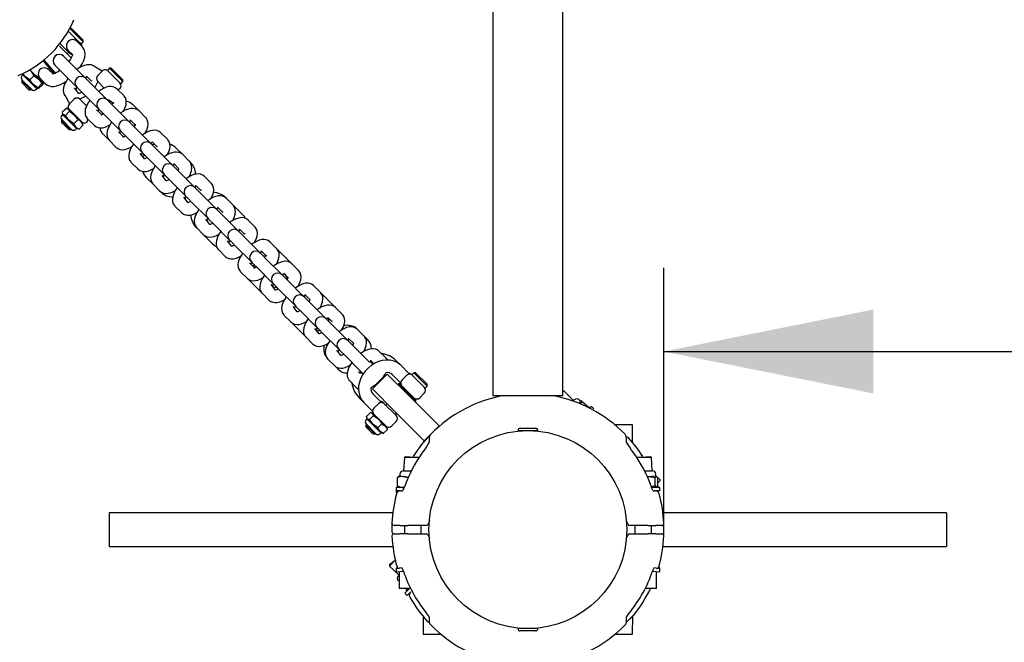
# Model space of a CAD drawing. Units: millimetres. Extents: x 864 to 5292, y 903 to 5246.
# Drawn here: x 3484 to 3954, y 2727 to 3025 of the extents above; entities that cross this region are included whole.
import ezdxf

# ---------------------------------------------------------------- set-up
doc = ezdxf.new("R2010")
doc.units = ezdxf.units.MM
doc.header["$LTSCALE"] = 20
doc.layers.add('THICK_LINE', color=7, linetype='Continuous', lineweight=25)
doc.styles.add('SLDTEXTSTYLE0', font='TXT', dxfattribs={"width": 0.605})
doc.dimstyles.new('SLDDIMSTYLE0', dxfattribs={"dimtxt": 80, "dimasz": 100, "dimexe": 0, "dimexo": 0.0625, "dimgap": 20, "dimtad": 2, "dimdec": 1, "dimrnd": 1e-09, "dimzin": 12, "dimdsep": 46, "dimtxsty": 'SLDTEXTSTYLE0', "dimsah": 1, "dimcen": 0.09, "dimadec": 0, "dimazin": 3, "dimtfac": 1, "dimtofl": 0, "dimtmove": 0, "dimatfit": 3, "dimfxl": 0, "dimfrac": 2, "dimtolj": 1, "dimtzin": 12, "dimarcsym": 0})

# ---------------------------------------------------------------- blocks, each defined once
blk = doc.blocks.new('_D')
at = {"layer": 'THICK_LINE', "color": 7}
for p, q in [((3791.86, 2778.07), (3791.86, 2906.14)), ((3791.86, 2866.14), (5291.86, 2866.14))]:
    blk.add_line(p, q, dxfattribs=at)
for points in [[(3791.86, 2866.14), (3891.86, 2846.14), (3891.86, 2886.14)], [(5291.86, 2866.14), (5191.86, 2886.14), (5191.86, 2846.14)]]:
    blk.add_solid(points, dxfattribs=at)
at = {"layer": 'THICK_LINE', "color": 7, "insert": (4441.64, 2969.27), "char_height": 80, "attachment_point": 1, "style": 'SLDTEXTSTYLE0'}
blk.add_mtext('1500', dxfattribs=at)

msp = doc.modelspace()

# ---------------------------------------------------------------- linework, layer by layer
at = {"color": 7, "linetype": 'Continuous', "lineweight": 25}
for p, q in [((3710.19, 3617.12), (3710.19, 2845.12)), ((3743.69, 2845.12), (3743.69, 3617.12)), ((3508.94, 3020.33), (3508.11, 3020.33)), ((3512.54, 3015.88), (3508.11, 3020.33)), ((3508.94, 3020.33), (3512.79, 3016.47)), ((3507.39, 3019.04), (3507.39, 3019.04)), ((3513.46, 3012.98), (3507.39, 3019.04)), ((3510.17, 3016.27), (3511.62, 3014.12)), ((3514.45, 3013.97), (3512.54, 3015.88)), ((3512.79, 3016.47), (3514.45, 3014.82)), ((3514.45, 3013.97), (3514.45, 3014.82)), ((3503.21, 3011.92), (3503.21, 3011.92)), ((3508.84, 3006.28), (3503.21, 3011.92)), ((3505.22, 3011.32), (3503.41, 3013.13)), ((3507.47, 3009.07), (3505.22, 3011.32)), ((3507.4, 3009.9), (3509.38, 3007.87)), ((3514.02, 3011.72), (3511.62, 3014.12)), ((3513.46, 3012.98), (3514.45, 3013.97)), ((3514.02, 3011.72), (3514.02, 3011.72)), ((3505.65, 3006.65), (3505.25, 3007.05)), ((3508.75, 3003.55), (3505.65, 3006.65)), ((3506.75, 3008.38), (3507.47, 3009.07)), ((3508.16, 3008.38), (3507.47, 3009.07)), ((3489.01, 3000.66), (3489.07, 3000.6)), ((3489.01, 3000.66), (3495.2, 2994.47)), ((3495.39, 3005.02), (3501.51, 2998.91)), ((3500.66, 2998.91), (3495.39, 3005.02)), ((3496.14, 3004.85), (3495.39, 3005.02)), ((3501.51, 2998.91), (3496.14, 3004.85)), ((3500.18, 2998.68), (3498.18, 3000.68)), ((3501.01, 3002.8), (3501.4, 3002.41)), ((3501.4, 3002.41), (3504.51, 2999.3)), ((3514.87, 2997.43), (3508.75, 3003.55)), ((3523.6, 3000.01), (3520.35, 3001.85)), ((3527.07, 3001.35), (3526.08, 3000.36)), ((3527.92, 3001.35), (3527.07, 3001.35)), ((3533.43, 2994.99), (3527.07, 3001.35)), ((3527.92, 3001.35), (3533.43, 2995.84)), ((3485.29, 2995.89), (3485.25, 2995.37)), ((3485.74, 2998.27), (3485.29, 2997.82)), ((3490.01, 2991.17), (3485.29, 2995.89)), ((3485.64, 2998.64), (3485.74, 2998.27)), ((3492.39, 2991.62), (3485.74, 2998.27)), ((3491, 2997.8), (3489.04, 2995.85)), ((3493.94, 2996.44), (3491.79, 2997.88)), ((3493.94, 2996.44), (3496.34, 2994.04)), ((3500.66, 2998.91), (3500.66, 2998.91)), ((3504.51, 2999.3), (3510.62, 2993.19)), ((3515.51, 2996.78), (3514.87, 2997.43)), ((3515.68, 2996.61), (3515.51, 2996.78)), ((3516.08, 2996.22), (3515.68, 2996.61)), ((3519.18, 2993.11), (3516.08, 2996.22)), ((3516.11, 2997.6), (3518.56, 2995.15)), ((3523.6, 3000.01), (3521.48, 2997.89)), ((3528.86, 2997.58), (3526.08, 3000.36)), ((3532.44, 2994), (3528.86, 2997.58)), ((3533.43, 2994.99), (3533.43, 2995.84)), ((3485.25, 2995.37), (3485.25, 2994.52)), ((3485.25, 2995.37), (3489.49, 2991.13)), ((3488.64, 2991.13), (3485.25, 2994.52)), ((3488.64, 2991.13), (3489.49, 2991.13)), ((3489.49, 2991.13), (3490.01, 2991.17)), ((3491.94, 2991.17), (3492.39, 2991.62)), ((3492.39, 2991.62), (3492.39, 2991.62)), ((3494.74, 2994.06), (3492.79, 2992.1)), ((3495.2, 2993.59), (3493.25, 2991.64)), ((3495.2, 2994.47), (3495.22, 2994.45)), ((3495.22, 2994.45), (3495.22, 2994.45)), ((3512.46, 2989.35), (3510.45, 2991.95)), ((3510.62, 2993.19), (3511.27, 2992.54)), ((3511.27, 2992.54), (3511.44, 2992.37)), ((3511.44, 2992.37), (3511.84, 2991.98)), ((3511.84, 2991.98), (3514.94, 2988.87)), ((3525.3, 2987), (3519.18, 2993.11)), ((3521.48, 2995.06), (3520.07, 2992.23)), ((3524.62, 2991.92), (3521.48, 2995.06)), ((3530.79, 2991.41), (3532.09, 2991.52)), ((3533.89, 2988.31), (3530.79, 2991.41)), ((3532.44, 2994), (3533.43, 2994.99)), ((3506.21, 2987.7), (3508.05, 2984.45)), ((3510.17, 2986.57), (3508.05, 2984.45)), ((3515.82, 2987.99), (3513, 2986.57)), ((3513, 2986.57), (3516.14, 2983.43)), ((3514.94, 2988.87), (3521.06, 2982.76)), ((3525.95, 2986.35), (3525.3, 2987)), ((3526.12, 2986.18), (3525.95, 2986.35)), ((3533.89, 2988.31), (3533.89, 2988.31)), ((3506.7, 2982.35), (3504.43, 2980.46)), ((3507.55, 2982.12), (3506.7, 2982.35)), ((3507.55, 2982.12), (3514.2, 2975.47)), ((3521.06, 2982.76), (3521.7, 2982.11)), ((3521.54, 2980.86), (3522.16, 2981.66)), ((3521.7, 2982.11), (3521.81, 2982.01)), ((3521.87, 2981.94), (3522.27, 2981.54)), ((3526.51, 2985.79), (3526.12, 2986.18)), ((3526.51, 2985.79), (3526.78, 2986.31)), ((3529.62, 2982.68), (3526.51, 2985.79)), ((3526.78, 2986.31), (3529, 2984.72)), ((3529, 2984.72), (3528.23, 2984.06)), ((3535.73, 2976.57), (3529.62, 2982.68)), ((3541.22, 2980.98), (3538.21, 2983.99)), ((3504.72, 2979.29), (3504.27, 2978.84)), ((3504.5, 2980.13), (3504.72, 2979.29)), ((3510.69, 2973.32), (3504.72, 2979.29)), ((3507.97, 2980.83), (3506.02, 2978.87)), ((3516.53, 2975.97), (3516.64, 2977.27)), ((3516.64, 2977.27), (3519.75, 2974.17)), ((3523.6, 2979.19), (3520.89, 2981.51)), ((3522.27, 2981.54), (3525.37, 2978.44)), ((3525.37, 2978.44), (3531.49, 2972.32)), ((3544.32, 2977.88), (3541.22, 2980.98)), ((3544.32, 2977.88), (3544.32, 2977.88)), ((3504.27, 2976.91), (3504.23, 2976.39)), ((3504.23, 2976.39), (3504.23, 2975.54)), ((3504.23, 2976.39), (3506.08, 2974.54)), ((3505.71, 2974.06), (3504.23, 2975.54)), ((3508.51, 2972.67), (3504.27, 2976.91)), ((3507.62, 2972.15), (3505.71, 2974.06)), ((3506.08, 2974.54), (3508.47, 2972.15)), ((3508.99, 2972.19), (3508.51, 2972.67)), ((3512.02, 2976.78), (3510.07, 2974.82)), ((3511.37, 2972.64), (3510.69, 2973.32)), ((3510.92, 2972.19), (3511.37, 2972.64)), ((3511.37, 2972.64), (3512.21, 2972.42)), ((3512.21, 2972.42), (3512.53, 2972.36)), ((3514.49, 2974.31), (3512.53, 2972.36)), ((3514.43, 2974.62), (3514.2, 2975.47)), ((3514.49, 2974.31), (3514.43, 2974.62)), ((3531.49, 2972.32), (3532.14, 2971.68)), ((3536.38, 2975.92), (3535.73, 2976.57)), ((3536.55, 2975.75), (3536.38, 2975.92)), ((3536.94, 2975.35), (3536.55, 2975.75)), ((3540.05, 2972.25), (3536.94, 2975.35)), ((3536.97, 2976.74), (3539.43, 2974.28)), ((3546.16, 2966.13), (3540.05, 2972.25)), ((3507.62, 2972.15), (3508.47, 2972.15)), ((3508.47, 2972.15), (3508.99, 2972.19)), ((3524.07, 2969.85), (3527.08, 2966.84)), ((3533.77, 2968.63), (3531.32, 2971.08)), ((3532.14, 2971.68), (3532.31, 2971.51)), ((3532.31, 2971.51), (3532.7, 2971.11)), ((3532.7, 2971.11), (3535.81, 2968.01)), ((3535.81, 2968.01), (3541.92, 2961.89)), ((3554.75, 2967.44), (3551.65, 2970.55)), ((3527.08, 2966.84), (3530.18, 2963.73)), ((3537.05, 2963.57), (3537.71, 2963.94)), ((3546.81, 2965.49), (3546.16, 2966.13)), ((3546.98, 2965.32), (3546.81, 2965.49)), ((3547.38, 2964.92), (3546.98, 2965.32)), ((3550.48, 2961.82), (3547.38, 2964.92)), ((3547.41, 2966.31), (3549.86, 2963.85)), ((3554.75, 2967.44), (3554.75, 2967.44)), ((3562.08, 2960.12), (3558.96, 2963.24)), ((3543.76, 2958.06), (3541.75, 2960.65)), ((3541.92, 2961.89), (3542.57, 2961.24)), ((3542.57, 2961.24), (3542.74, 2961.07)), ((3542.74, 2961.07), (3543.13, 2960.68)), ((3543.13, 2960.68), (3546.24, 2957.57)), ((3556.6, 2955.7), (3550.48, 2961.82)), ((3565.19, 2957.01), (3562.08, 2960.12)), ((3537.51, 2956.41), (3540.61, 2953.3)), ((3546.24, 2957.57), (3552.35, 2951.46)), ((3557.24, 2955.05), (3556.6, 2955.7)), ((3557.41, 2954.88), (3557.24, 2955.05)), ((3557.81, 2954.49), (3557.41, 2954.88)), ((3560.91, 2951.38), (3557.81, 2954.49)), ((3557.84, 2955.87), (3560.29, 2953.42)), ((3565.75, 2956.45), (3565.19, 2957.01)), ((3565.19, 2957.01), (3565.19, 2957.01)), ((3544.82, 2949.1), (3547.94, 2945.97)), ((3554.19, 2947.62), (3552.18, 2950.22)), ((3552.35, 2951.46), (3553, 2950.81)), ((3553, 2950.81), (3553.17, 2950.64)), ((3553.17, 2950.64), (3553.57, 2950.25)), ((3553.57, 2950.25), (3556.67, 2947.14)), ((3567.03, 2945.27), (3560.91, 2951.38)), ((3575.62, 2946.58), (3572.51, 2949.68)), ((3547.94, 2945.97), (3551.04, 2942.87)), ((3556.67, 2947.14), (3562.79, 2941.03)), ((3567.68, 2944.62), (3567.03, 2945.27)), ((3567.85, 2944.45), (3567.68, 2944.62)), ((3568.24, 2944.06), (3567.85, 2944.45)), ((3571.35, 2940.95), (3568.24, 2944.06)), ((3568.27, 2945.44), (3570.72, 2942.99)), ((3575.62, 2946.58), (3575.62, 2946.58)), ((3551.04, 2942.87), (3551.61, 2942.3)), ((3564.62, 2937.19), (3562.62, 2939.78)), ((3562.79, 2941.03), (3563.43, 2940.38)), ((3563.43, 2940.38), (3563.6, 2940.21)), ((3563.6, 2940.21), (3564, 2939.81)), ((3564, 2939.81), (3567.1, 2936.71)), ((3577.46, 2934.84), (3571.35, 2940.95)), ((3582.95, 2939.25), (3582.84, 2939.36)), ((3558.37, 2935.54), (3561.48, 2932.44)), ((3567.1, 2936.71), (3573.22, 2930.59)), ((3578.11, 2934.19), (3577.46, 2934.84)), ((3578.7, 2935.01), (3581.16, 2932.56)), ((3586.05, 2936.15), (3582.95, 2939.25)), ((3590.51, 2931.68), (3586.05, 2936.15)), ((3586.05, 2936.15), (3586.05, 2936.15)), ((3573.22, 2930.59), (3573.87, 2929.95)), ((3573.87, 2929.95), (3574.04, 2929.78)), ((3578.28, 2934.02), (3578.11, 2934.19)), ((3578.67, 2933.62), (3578.28, 2934.02)), ((3581.78, 2930.52), (3578.67, 2933.62)), ((3587.89, 2924.41), (3581.78, 2930.52)), ((3568.69, 2925.22), (3568.81, 2925.11)), ((3575.06, 2926.76), (3573.05, 2929.35)), ((3574.04, 2929.78), (3574.43, 2929.38)), ((3574.43, 2929.38), (3577.54, 2926.28)), ((3577.54, 2926.28), (3583.65, 2920.16)), ((3596.48, 2925.71), (3593.38, 2928.82)), ((3596.48, 2925.71), (3596.48, 2925.71)), ((3568.81, 2925.11), (3571.91, 2922)), ((3571.91, 2922), (3576.37, 2917.54)), ((3588.54, 2923.76), (3587.89, 2924.41)), ((3588.71, 2923.59), (3588.54, 2923.76)), ((3589.11, 2923.19), (3588.71, 2923.59)), ((3592.21, 2920.09), (3589.11, 2923.19)), ((3589.14, 2924.58), (3591.59, 2922.12)), ((3585.49, 2916.33), (3583.48, 2918.92)), ((3583.65, 2920.16), (3584.3, 2919.51)), ((3584.3, 2919.51), (3584.47, 2919.34)), ((3584.47, 2919.34), (3584.86, 2918.95)), ((3584.86, 2918.95), (3587.97, 2915.84)), ((3587.97, 2915.84), (3594.08, 2909.73)), ((3598.33, 2913.97), (3592.21, 2920.09)), ((3606.92, 2915.28), (3603.81, 2918.39)), ((3579.24, 2914.68), (3582.34, 2911.57)), ((3598.97, 2913.32), (3598.33, 2913.97)), ((3599.14, 2913.15), (3598.97, 2913.32)), ((3599.54, 2912.76), (3599.14, 2913.15)), ((3602.64, 2909.65), (3599.54, 2912.76)), ((3599.57, 2914.14), (3602.02, 2911.69)), ((3606.92, 2915.28), (3606.92, 2915.28)), ((3614.24, 2907.95), (3607.04, 2915.15)), ((3596.36, 2906.04), (3593.91, 2908.49)), ((3594.08, 2909.73), (3594.73, 2909.08)), ((3594.73, 2909.08), (3594.9, 2908.91)), ((3594.9, 2908.91), (3595.3, 2908.52)), ((3595.3, 2908.52), (3598.4, 2905.41)), ((3608.76, 2903.54), (3602.64, 2909.65)), ((3617.35, 2904.85), (3614.24, 2907.95)), ((3589.67, 2904.24), (3592.77, 2901.14)), ((3598.4, 2905.41), (3604.52, 2899.3)), ((3609.41, 2902.89), (3608.76, 2903.54)), ((3609.58, 2902.72), (3609.41, 2902.89)), ((3609.97, 2902.33), (3609.58, 2902.72)), ((3613.08, 2899.22), (3609.97, 2902.33)), ((3610.46, 2903.25), (3612.45, 2901.26)), ((3617.35, 2904.85), (3617.35, 2904.85)), ((3592.77, 2901.14), (3600.1, 2893.81)), ((3606.35, 2895.46), (3604.35, 2898.05)), ((3604.52, 2899.3), (3605.16, 2898.65)), ((3605.16, 2898.65), (3605.33, 2898.48)), ((3605.33, 2898.48), (3605.73, 2898.08)), ((3605.73, 2898.08), (3608.83, 2894.98)), ((3619.19, 2893.11), (3613.08, 2899.22)), ((3627.78, 2894.42), (3624.68, 2897.52)), ((3600.1, 2893.81), (3603.21, 2890.71)), ((3608.83, 2894.98), (3614.95, 2888.87)), ((3619.84, 2892.46), (3619.19, 2893.11)), ((3620.01, 2892.29), (3619.84, 2892.46)), ((3620.4, 2891.89), (3620.01, 2892.29)), ((3620.43, 2893.28), (3622.89, 2890.83)), ((3628.74, 2893.46), (3627.78, 2894.42)), ((3627.78, 2894.42), (3627.78, 2894.42)), ((3635.11, 2887.09), (3628.74, 2893.46)), ((3616.79, 2885.03), (3614.78, 2887.62)), ((3614.95, 2888.87), (3615.6, 2888.22)), ((3615.6, 2888.22), (3615.77, 2888.05)), ((3615.77, 2888.05), (3616.16, 2887.65)), ((3616.16, 2887.65), (3619.27, 2884.55)), ((3623.51, 2888.79), (3620.4, 2891.89)), ((3629.62, 2882.68), (3623.51, 2888.79)), ((3610.54, 2883.38), (3613.64, 2880.27)), ((3619.27, 2884.55), (3625.38, 2878.43)), ((3638.21, 2883.98), (3635.11, 2887.09)), ((3638.21, 2883.98), (3638.21, 2883.98)), ((3613.64, 2880.27), (3614.6, 2879.32)), ((3614.6, 2879.32), (3620.97, 2872.95)), ((3625.38, 2878.43), (3626.03, 2877.78)), ((3630.27, 2882.03), (3629.62, 2882.68)), ((3630.44, 2881.86), (3630.27, 2882.03)), ((3630.84, 2881.46), (3630.44, 2881.86)), ((3633.94, 2878.36), (3630.84, 2881.46)), ((3631.47, 2882.17), (3633.32, 2880.39)), ((3640.06, 2872.24), (3633.94, 2878.36)), ((3627.22, 2874.6), (3625.21, 2877.19)), ((3626.03, 2877.78), (3626.2, 2877.61)), ((3626.2, 2877.61), (3626.59, 2877.22)), ((3626.59, 2877.22), (3629.7, 2874.11)), ((3629.7, 2874.11), (3635.81, 2868)), ((3645.54, 2876.66), (3645.38, 2876.82)), ((3648.65, 2873.55), (3645.54, 2876.66)), ((3650.41, 2871.79), (3648.65, 2873.55)), ((3648.65, 2873.55), (3648.65, 2873.55)), ((3620.97, 2872.95), (3624.07, 2869.84)), ((3640.7, 2871.59), (3640.06, 2872.24)), ((3640.87, 2871.42), (3640.7, 2871.59)), ((3641.27, 2871.03), (3640.87, 2871.42)), ((3644.37, 2867.92), (3641.27, 2871.03)), ((3641.3, 2872.41), (3643.75, 2869.96)), ((3637.65, 2864.16), (3635.64, 2866.76)), ((3635.81, 2868), (3636.46, 2867.35)), ((3636.46, 2867.35), (3636.63, 2867.18)), ((3636.63, 2867.18), (3637.03, 2866.79)), ((3637.03, 2866.79), (3640.13, 2863.68)), ((3650.49, 2861.81), (3644.37, 2867.92)), ((3659.08, 2863.12), (3655.97, 2866.22)), ((3631.23, 2862.68), (3631.4, 2862.51)), ((3631.4, 2862.51), (3634.5, 2859.41)), ((3634.5, 2859.41), (3636.27, 2857.65)), ((3640.13, 2863.68), (3646.25, 2857.57)), ((3651.14, 2861.16), (3650.49, 2861.81)), ((3653.41, 2860.31), (3651.14, 2861.16)), ((3651.73, 2861.98), (3653.41, 2860.31)), ((3659.08, 2863.12), (3659.08, 2863.12)), ((3666.33, 2859.4), (3664.03, 2861.7)), ((3670.02, 2855.71), (3666.33, 2859.4)), ((3648.3, 2855.51), (3646.08, 2856.32)), ((3646.25, 2857.57), (3646.89, 2856.92)), ((3646.89, 2856.92), (3648.3, 2855.51)), ((3659.76, 2855.37), (3652.69, 2848.3)), ((3659.76, 2855.37), (3670.37, 2844.76)), ((3662.09, 2855.16), (3666.25, 2851)), ((3668.95, 2854.66), (3666.83, 2852.54)), ((3672.42, 2856), (3671.43, 2855.01)), ((3677.07, 2849.37), (3671.43, 2855.01)), ((3673.27, 2856), (3672.42, 2856)), ((3678.78, 2849.64), (3672.42, 2856)), ((3673.27, 2856), (3678.78, 2850.49)), ((3641.83, 2852.08), (3644.94, 2848.98)), ((3655.64, 2851.64), (3656.41, 2852.41)), ((3665.84, 2850.7), (3664.99, 2850.7)), ((3664.99, 2850.7), (3664.99, 2850.7)), ((3673.48, 2842.21), (3664.99, 2850.7)), ((3665.84, 2850.7), (3673.48, 2843.06)), ((3678.78, 2849.64), (3678.78, 2850.49)), ((3652.69, 2848.3), (3663.3, 2837.69)), ((3656.58, 2842.28), (3652.9, 2845.97)), ((3675.32, 2844.05), (3677.44, 2846.17)), ((3677.79, 2848.65), (3677.07, 2849.37)), ((3677.79, 2848.65), (3678.78, 2849.64)), ((3744.33, 2847.16), (3743.69, 2847.16)), ((3744.33, 2847.16), (3743.69, 2847.16)), ((3748.78, 2842.71), (3744.33, 2847.16)), ((3646.35, 2844.02), (3648.65, 2841.72)), ((3648.65, 2841.72), (3652.81, 2837.56)), ((3655.52, 2841.22), (3653.4, 2839.1)), ((3658.29, 2841.28), (3657.88, 2841.69)), ((3658.29, 2841.28), (3657.88, 2841.69)), ((3658.35, 2841.22), (3664, 2835.57)), ((3659.76, 2841.22), (3659.05, 2840.52)), ((3670.37, 2844.76), (3684.51, 2830.62)), ((3673.48, 2842.21), (3673.48, 2843.06)), ((3673.48, 2842.21), (3673.48, 2842.21)), ((3710.19, 2845.12), (3743.69, 2845.12)), ((3741.58, 2845.12), (3741.61, 2844.44)), ((3741.61, 2844.44), (3741.58, 2845.12)), ((3748.78, 2842.71), (3749.08, 2843.01)), ((3752.04, 2842.43), (3751.47, 2843.01)), ((3751.56, 2841.24), (3752.04, 2842.43)), ((3751.56, 2841.24), (3752.89, 2842.14)), ((3752.48, 2842.55), (3752.04, 2842.43)), ((3752.89, 2842.14), (3752.48, 2842.55)), ((3756.43, 2839.04), (3752.89, 2842.14)), ((3651.76, 2837.04), (3649.81, 2835.08)), ((3652.9, 2836.77), (3651.76, 2837.04)), ((3652.9, 2836.77), (3653.11, 2836.56)), ((3653.11, 2836.56), (3659.55, 2830.12)), ((3663.3, 2837.69), (3677.44, 2823.55)), ((3664, 2835.57), (3664, 2836.98)), ((3757.27, 2839.88), (3756.43, 2839.04)), ((3758.4, 2838.75), (3757.27, 2839.88)), ((3758.4, 2838.75), (3758.4, 2838.75)), ((3649.62, 2831.57), (3649.58, 2831.04)), ((3650.07, 2833.94), (3649.62, 2833.49)), ((3654.34, 2826.84), (3649.62, 2831.57)), ((3649.81, 2835.08), (3650.07, 2833.94)), ((3656.72, 2827.29), (3650.07, 2833.94)), ((3653.2, 2835.6), (3651.24, 2833.65)), ((3657.22, 2831.57), (3655.27, 2829.62)), ((3661.88, 2830.62), (3664, 2832.74)), ((3649.58, 2831.04), (3649.58, 2830.19)), ((3649.58, 2831.04), (3653.34, 2827.28)), ((3652.59, 2827.18), (3649.58, 2830.19)), ((3652.97, 2826.8), (3652.59, 2827.18)), ((3652.97, 2826.8), (3653.82, 2826.8)), ((3653.34, 2827.28), (3653.82, 2826.8)), ((3653.82, 2826.8), (3654.34, 2826.84)), ((3656.27, 2826.84), (3656.72, 2827.29)), ((3656.72, 2827.29), (3657.44, 2827.1)), ((3657.44, 2827.1), (3657.86, 2827.03)), ((3659.81, 2828.98), (3657.86, 2827.03)), ((3659.74, 2829.41), (3659.55, 2830.12)), ((3659.81, 2828.98), (3659.74, 2829.41)), ((3684.51, 2830.62), (3677.44, 2823.55)), ((3684.51, 2830.62), (3684.01, 2831.12)), ((3722.19, 2828.37), (3731.69, 2828.37)), ((3723.29, 2829.47), (3730.59, 2829.47)), ((3724.54, 2828.37), (3724.54, 2828.31)), ((3729.34, 2828.31), (3729.34, 2828.37)), ((3776.94, 2831.12), (3768.47, 2831.12)), ((3776.94, 2822.65), (3776.94, 2831.12)), ((3677.44, 2823.55), (3676.94, 2822.65)), ((3679.97, 2823.23), (3679.94, 2825.21)), ((3773.94, 2825.21), (3773.94, 2822.93)), ((3667.94, 2815.52), (3667.51, 2809.22)), ((3668.44, 2816.02), (3667.94, 2815.52)), ((3674.91, 2815.52), (3667.94, 2815.52)), ((3668.44, 2816.02), (3674.91, 2815.52)), ((3778.97, 2815.52), (3785.44, 2816.02)), ((3785.94, 2815.52), (3778.97, 2815.52)), ((3785.94, 2815.52), (3785.44, 2816.02)), ((3786.36, 2809.22), (3785.94, 2815.52)), ((3667.51, 2809.22), (3671.25, 2809.22)), ((3782.62, 2809.22), (3786.36, 2809.22)), ((3665.08, 2806.29), (3664.61, 2805.91)), ((3664.61, 2802.03), (3664.61, 2805.91)), ((3665.83, 2806.72), (3665.08, 2806.29)), ((3665.83, 2807.53), (3665.83, 2806.72)), ((3665.83, 2806.72), (3669.7, 2805.91)), ((3669.7, 2805.91), (3669.7, 2805.91)), ((3783.81, 2806.44), (3788.05, 2806.72)), ((3787.79, 2802.03), (3787.79, 2805.91)), ((3788.05, 2806.72), (3788.05, 2807.53)), ((3788.05, 2806.72), (3788.05, 2806.72)), ((3790.29, 2804.74), (3788.05, 2806.72)), ((3788.93, 2802.03), (3788.93, 2805.91)), ((3790.29, 2804.74), (3788.95, 2803.39)), ((3663.94, 2801.22), (3663.94, 2799.62)), ((3667.79, 2801.22), (3663.94, 2801.22)), ((3663.94, 2799.62), (3664.2, 2798.14)), ((3666.41, 2799.62), (3663.94, 2799.62)), ((3664.61, 2802.03), (3665.12, 2801.63)), ((3665.12, 2801.63), (3665.83, 2801.22)), ((3665.12, 2801.63), (3665.12, 2801.22)), ((3666.41, 2799.62), (3666.78, 2799.29)), ((3789.94, 2801.22), (3786.11, 2801.22)), ((3787.1, 2799.29), (3787.46, 2799.62)), ((3789.94, 2799.62), (3787.46, 2799.62)), ((3788.05, 2801.22), (3788.53, 2801.5)), ((3789.94, 2799.62), (3789.94, 2801.22)), ((3662.43, 2789.12), (3526.94, 2789.12)), ((3526.94, 2789.12), (3526.94, 2782.6)), ((3926.94, 2789.12), (3791.44, 2789.12)), ((3926.94, 2789.12), (3926.94, 2782.6)), ((3662.01, 2784.17), (3661.94, 2780.46)), ((3679.86, 2785.23), (3679.24, 2783.73)), ((3774.63, 2783.73), (3774.01, 2785.23)), ((3526.94, 2782.6), (3526.94, 2773.12)), ((3665.79, 2783.12), (3663.01, 2783.12)), ((3665.79, 2783.12), (3669.62, 2783.12)), ((3667.94, 2783.12), (3667.94, 2779.12)), ((3678.31, 2783.12), (3669.62, 2783.12)), ((3675.94, 2779.12), (3675.94, 2783.12)), ((3784.25, 2783.12), (3775.56, 2783.12)), ((3777.94, 2783.12), (3777.94, 2779.12)), ((3784.25, 2783.12), (3788.08, 2783.12)), ((3785.94, 2779.12), (3785.94, 2783.12)), ((3790.86, 2783.12), (3788.08, 2783.12)), ((3790.86, 2783.12), (3791.63, 2782.89)), ((3791.86, 2778.07), (3791.93, 2782.2)), ((3926.94, 2782.6), (3926.94, 2773.12)), ((3662.57, 2779.02), (3662.52, 2779.06)), ((3663.01, 2779.12), (3665.79, 2779.12)), ((3669.62, 2779.12), (3665.79, 2779.12)), ((3669.62, 2779.12), (3678.31, 2779.12)), ((3679.24, 2778.51), (3679.86, 2777.01)), ((3774.01, 2777.01), (3774.63, 2778.51)), ((3775.56, 2779.12), (3784.25, 2779.12)), ((3788.08, 2779.12), (3784.25, 2779.12)), ((3788.08, 2779.12), (3790.86, 2779.12)), ((3526.94, 2773.12), (3662.43, 2773.12)), ((3791.44, 2773.12), (3926.94, 2773.12)), ((3663.61, 2766.45), (3660.89, 2763.73)), ((3660.89, 2764.43), (3663.61, 2766.45)), ((3660.89, 2764.43), (3660.89, 2763.73)), ((3660.89, 2763.73), (3665.44, 2759.36)), ((3663.94, 2762.62), (3663.94, 2761.02)), ((3663.94, 2762.62), (3665.56, 2762.62)), ((3663.94, 2761.02), (3667.45, 2761.27)), ((3665.44, 2761.02), (3665.44, 2753.02)), ((3666.75, 2762.78), (3665.56, 2762.62)), ((3667.45, 2761.3), (3667.48, 2761.32)), ((3786.42, 2761.3), (3789.94, 2761.02)), ((3788.31, 2762.62), (3787.12, 2762.78)), ((3788.31, 2762.62), (3789.94, 2762.62)), ((3788.44, 2753.02), (3788.44, 2761.02)), ((3788.44, 2761.02), (3788.75, 2761.02)), ((3789.94, 2762.62), (3789.46, 2763.35)), ((3789.94, 2761.02), (3789.94, 2762.62)), ((3665.05, 2758.97), (3665.44, 2759.36)), ((3665.05, 2756.59), (3665.05, 2756.59)), ((3670.41, 2753.02), (3665.44, 2753.02)), ((3670.41, 2753.02), (3668.17, 2750.79)), ((3670.41, 2753.02), (3668.67, 2752.42)), ((3668.67, 2752.42), (3669.05, 2752.03)), ((3668.67, 2752.42), (3668.67, 2752.42)), ((3669.05, 2752.03), (3669.51, 2752.12)), ((3671.06, 2751.4), (3669.31, 2749.65)), ((3671.06, 2751.4), (3671.06, 2751.4)), ((3788.44, 2753.02), (3782.99, 2753.02)), ((3668.17, 2750.79), (3669.31, 2749.65)), ((3676.94, 2739.59), (3676.94, 2731.12)), ((3679.94, 2736.62), (3679.94, 2739.23)), ((3773.92, 2739.09), (3773.94, 2736.62)), ((3773.94, 2736.69), (3777.42, 2740.18)), ((3773.94, 2736.69), (3777.06, 2739.82)), ((3776.94, 2731.12), (3777.06, 2739.82)), ((3777.06, 2739.82), (3777.07, 2739.83)), ((3777.07, 2739.83), (3777.07, 2739.83)), ((3731.69, 2733.87), (3722.19, 2733.87)), ((3730.59, 2732.77), (3723.29, 2732.77)), ((3724.54, 2733.93), (3724.54, 2733.87)), ((3729.34, 2733.87), (3729.34, 2733.93)), ((3676.94, 2731.12), (3685.4, 2731.12)), ((3768.47, 2731.12), (3776.94, 2731.12))]:
    msp.add_line(p, q, dxfattribs=at)
at = {"color": 7, "linetype": 'Continuous', "lineweight": 25, "flags": 128}
for points in [[(3513.01, 3001.74), (3513.13, 3001.9), (3514.04, 3003.44), (3514.76, 3005.01), (3515.24, 3006.62), (3515.41, 3008), (3515.31, 3009.23), (3514.96, 3010.33), (3514.38, 3011.3), (3514.02, 3011.72)], [(3509.38, 3007.87), (3509.41, 3008.12), (3509.38, 3007.87), (3509.24, 3007.36), (3508.93, 3006.63), (3508.44, 3005.72), (3507.74, 3004.67), (3507.69, 3004.6)], [(3489.01, 3000.66), (3489.79, 2999.64), (3491, 2997.8)], [(3520.35, 3001.85), (3519.44, 3002.53), (3518.46, 3002.93), (3517.43, 3003.08), (3516.34, 3003.03), (3515.13, 3002.74), (3513.77, 3002.18), (3512.36, 3001.37), (3511.53, 3000.77)], [(3489.04, 2995.85), (3486.97, 2997.29), (3485.64, 2998.64)], [(3492.79, 2992.1), (3490.47, 2993.79), (3489.04, 2995.85)], [(3491, 2997.8), (3493.31, 2996.11), (3494.74, 2994.06)], [(3503.5, 3000.4), (3502.51, 2999.72), (3501.51, 2999.16), (3500.7, 2998.82), (3500.19, 2998.68), (3499.94, 2998.65), (3500.18, 2998.68)], [(3507.28, 2996.53), (3507.22, 2996.46), (3506.32, 2995.11), (3505.61, 2993.7), (3505.12, 2992.21), (3504.97, 2990.97), (3505.07, 2989.85), (3505.41, 2988.83), (3506, 2987.93), (3506.21, 2987.7)], [(3493.25, 2991.64), (3492.78, 2991.52), (3492.72, 2991.94), (3492.79, 2992.1)], [(3494.74, 2994.06), (3494.9, 2994.12), (3495.32, 2994.07), (3495.2, 2993.59)], [(3496.34, 2994.04), (3497.18, 2993.38), (3498.22, 2992.9), (3499.32, 2992.68), (3500.52, 2992.67), (3501.85, 2992.91), (3503.34, 2993.41), (3504.92, 2994.18), (3506.28, 2995.03)], [(3530.79, 2991.41), (3529.88, 2992.1), (3528.89, 2992.49), (3527.87, 2992.65), (3526.77, 2992.59), (3525.57, 2992.31), (3524.21, 2991.75), (3522.79, 2990.94), (3521.96, 2990.33)], [(3513.83, 2989.98), (3513.65, 2989.86), (3513.02, 2989.54), (3512.61, 2989.39), (3512.45, 2989.35), (3512.46, 2989.35)], [(3533.69, 2980.77), (3533.78, 2980.9), (3534.49, 2982.31), (3534.98, 2983.8), (3535.13, 2985.05), (3535.03, 2986.16), (3534.69, 2987.18), (3534.1, 2988.08), (3533.89, 2988.31)], [(3506.7, 2982.35), (3507.55, 2981.88), (3507.97, 2980.83)], [(3517.65, 2986.03), (3516.75, 2984.68), (3516.04, 2983.27), (3515.55, 2981.77), (3515.4, 2980.53), (3515.5, 2979.42), (3515.85, 2978.4), (3516.43, 2977.5), (3516.64, 2977.27)], [(3541.22, 2980.98), (3540.31, 2981.66), (3539.33, 2982.06), (3538.3, 2982.22), (3537.21, 2982.16), (3536, 2981.88), (3534.64, 2981.32), (3533.22, 2980.5), (3532.3, 2979.83)], [(3506.02, 2978.87), (3504.85, 2979.41), (3504.5, 2980.13)], [(3510.07, 2974.82), (3507.58, 2976.68), (3506.02, 2978.87)], [(3507.97, 2980.83), (3510.45, 2978.97), (3512.02, 2976.78)], [(3524.26, 2979.55), (3524.08, 2979.43), (3523.46, 2979.11), (3523.04, 2978.96), (3522.88, 2978.92), (3522.89, 2978.92)], [(3524.26, 2979.55), (3523.81, 2979.59), (3523.6, 2979.19)], [(3544.12, 2970.34), (3544.21, 2970.47), (3544.92, 2971.88), (3545.41, 2973.37), (3545.56, 2974.61), (3545.46, 2975.73), (3545.12, 2976.75), (3544.53, 2977.65), (3544.32, 2977.88)], [(3519.75, 2974.17), (3520.66, 2973.48), (3521.64, 2973.09), (3522.67, 2972.93), (3523.76, 2972.99), (3524.97, 2973.27), (3526.33, 2973.83), (3527.27, 2974.37)], [(3528.22, 2975.76), (3528.08, 2975.59), (3527.19, 2974.24), (3526.47, 2972.84), (3525.99, 2971.34), (3525.83, 2970.1), (3525.93, 2968.99), (3526.28, 2967.96), (3526.86, 2967.07), (3527.08, 2966.84)], [(3534.52, 2969.05), (3534.51, 2969), (3533.89, 2968.68), (3533.48, 2968.52), (3533.32, 2968.49), (3533.33, 2968.49)], [(3551.65, 2970.55), (3550.74, 2971.23), (3549.76, 2971.63), (3548.73, 2971.79), (3547.64, 2971.73), (3546.43, 2971.44), (3545.07, 2970.88), (3543.66, 2970.07), (3542.83, 2969.47)], [(3544.12, 2970.34), (3544.37, 2970.67), (3544.48, 2971)], [(3530.18, 2963.73), (3531.09, 2963.05), (3532.07, 2962.65), (3533.1, 2962.5), (3534.19, 2962.55), (3535.4, 2962.84), (3536.76, 2963.4), (3537.71, 2963.94)], [(3538.58, 2965.24), (3538.51, 2965.16), (3537.62, 2963.81), (3536.91, 2962.4), (3536.42, 2960.91), (3536.27, 2959.67), (3536.37, 2958.55), (3536.71, 2957.53), (3537.3, 2956.63), (3537.51, 2956.41)], [(3548.92, 2964.79), (3548.78, 2964.74), (3547.38, 2964.92)], [(3554.56, 2959.91), (3554.64, 2960.04), (3555.36, 2961.44), (3555.84, 2962.94), (3556, 2964.18), (3555.9, 2965.3), (3555.55, 2966.32), (3554.97, 2967.21), (3554.75, 2967.44)], [(3543.13, 2960.68), (3543.55, 2959.73), (3543.28, 2959.12)], [(3545.13, 2958.69), (3544.94, 2958.57), (3544.32, 2958.24), (3543.91, 2958.09), (3543.75, 2958.06), (3543.76, 2958.06)], [(3562.08, 2960.12), (3561.17, 2960.8), (3560.19, 2961.2), (3559.16, 2961.35), (3558.07, 2961.3), (3556.86, 2961.01), (3555.5, 2960.45), (3554.09, 2959.64), (3553.23, 2959.01)], [(3540.61, 2953.3), (3541.52, 2952.62), (3542.5, 2952.22), (3543.53, 2952.06), (3544.62, 2952.12), (3545.83, 2952.41), (3547.19, 2952.97), (3548.14, 2953.51)], [(3549.05, 2954.85), (3548.95, 2954.73), (3548.05, 2953.38), (3547.34, 2951.97), (3546.85, 2950.48), (3546.7, 2949.24), (3546.8, 2948.12), (3547.14, 2947.1), (3547.73, 2946.2), (3547.94, 2945.97)], [(3564.99, 2949.48), (3565.08, 2949.61), (3565.79, 2951.01), (3566.28, 2952.51), (3566.43, 2953.75), (3566.33, 2954.86), (3565.98, 2955.89), (3565.4, 2956.78), (3565.19, 2957.01)], [(3572.51, 2949.68), (3571.61, 2950.37), (3570.62, 2950.76), (3569.6, 2950.92), (3568.5, 2950.86), (3567.3, 2950.58), (3565.94, 2950.02), (3564.52, 2949.21), (3563.69, 2948.6)], [(3555.64, 2948.3), (3555.38, 2948.13), (3554.75, 2947.81), (3554.34, 2947.66), (3554.18, 2947.62), (3554.19, 2947.62)], [(3559.44, 2944.37), (3559.38, 2944.3), (3558.48, 2942.95), (3557.77, 2941.54), (3557.28, 2940.04), (3557.13, 2938.8), (3557.23, 2937.69), (3557.58, 2936.67), (3558.16, 2935.77), (3558.37, 2935.54)], [(3575.42, 2939.04), (3575.51, 2939.17), (3576.22, 2940.58), (3576.71, 2942.07), (3576.86, 2943.32), (3576.76, 2944.43), (3576.42, 2945.45), (3575.83, 2946.35), (3575.62, 2946.58)], [(3551.04, 2942.87), (3551.95, 2942.18), (3552.94, 2941.79), (3553.96, 2941.63), (3555.06, 2941.69), (3556.26, 2941.97), (3557.62, 2942.53), (3558.57, 2943.08)], [(3582.95, 2939.25), (3582.04, 2939.93), (3581.06, 2940.33), (3580.03, 2940.49), (3578.94, 2940.43), (3577.73, 2940.15), (3576.37, 2939.59), (3574.95, 2938.77), (3574.13, 2938.17)], [(3565.99, 2937.82), (3565.81, 2937.7), (3565.19, 2937.38), (3564.77, 2937.23), (3564.61, 2937.19), (3564.62, 2937.19)], [(3585.85, 2928.61), (3585.94, 2928.74), (3586.65, 2930.15), (3587.14, 2931.64), (3587.29, 2932.88), (3587.19, 2934), (3586.85, 2935.02), (3586.26, 2935.92), (3586.05, 2936.15)], [(3561.48, 2932.44), (3562.38, 2931.75), (3563.37, 2931.36), (3564.4, 2931.2), (3565.49, 2931.26), (3566.7, 2931.54), (3568.06, 2932.1), (3569, 2932.64)], [(3569.87, 2933.94), (3569.81, 2933.86), (3568.92, 2932.51), (3568.2, 2931.11), (3567.72, 2929.61), (3567.56, 2928.37), (3567.66, 2927.26), (3568.01, 2926.23), (3568.59, 2925.34), (3568.81, 2925.11)], [(3593.38, 2928.82), (3592.47, 2929.5), (3591.49, 2929.9), (3590.46, 2930.06), (3589.37, 2930), (3588.16, 2929.71), (3586.8, 2929.15), (3585.39, 2928.34), (3584.45, 2927.66)], [(3591.99, 2929.7), (3591.5, 2930.52), (3590.51, 2931.68)], [(3576.42, 2927.39), (3576.24, 2927.27), (3575.62, 2926.95), (3575.21, 2926.8), (3575.05, 2926.76), (3575.06, 2926.76)], [(3596.29, 2918.18), (3596.37, 2918.31), (3597.09, 2919.71), (3597.57, 2921.21), (3597.73, 2922.45), (3597.63, 2923.57), (3597.28, 2924.59), (3596.7, 2925.48), (3596.48, 2925.71)], [(3571.91, 2922), (3572.82, 2921.32), (3573.8, 2920.92), (3574.83, 2920.77), (3575.92, 2920.82), (3577.13, 2921.11), (3578.49, 2921.67), (3579.44, 2922.21)], [(3580.32, 2923.52), (3580.24, 2923.43), (3579.35, 2922.08), (3578.63, 2920.68), (3578.15, 2919.18), (3577.99, 2917.94), (3578.1, 2916.82), (3578.44, 2915.8), (3579.03, 2914.9), (3579.24, 2914.68)], [(3576.37, 2917.54), (3577.19, 2916.81), (3578.36, 2916.05)], [(3586.86, 2916.96), (3586.67, 2916.84), (3586.05, 2916.52), (3585.64, 2916.36), (3585.48, 2916.33), (3585.49, 2916.33)], [(3603.81, 2918.39), (3602.9, 2919.07), (3601.92, 2919.47), (3600.89, 2919.62), (3599.8, 2919.57), (3598.59, 2919.28), (3597.23, 2918.72), (3595.82, 2917.91), (3594.99, 2917.31)], [(3582.34, 2911.57), (3583.25, 2910.89), (3584.23, 2910.49), (3585.26, 2910.33), (3586.35, 2910.39), (3587.56, 2910.68), (3588.92, 2911.24), (3589.87, 2911.78)], [(3590.74, 2913.07), (3590.68, 2913), (3589.78, 2911.65), (3589.07, 2910.24), (3588.58, 2908.75), (3588.43, 2907.51), (3588.53, 2906.39), (3588.87, 2905.37), (3589.46, 2904.47), (3589.67, 2904.24)], [(3600.38, 2911.92), (3601.04, 2911.87), (3602.02, 2911.69)], [(3606.72, 2907.75), (3606.81, 2907.88), (3607.52, 2909.28), (3608.01, 2910.78), (3608.16, 2912.02), (3608.06, 2913.13), (3607.71, 2914.16), (3607.13, 2915.05), (3606.92, 2915.28)], [(3596.36, 2906.04), (3597.1, 2906.4), (3596.48, 2906.08), (3596.07, 2905.93), (3595.91, 2905.89), (3595.92, 2905.89)], [(3614.24, 2907.95), (3613.34, 2908.64), (3612.35, 2909.03), (3611.33, 2909.19), (3610.23, 2909.13), (3609.03, 2908.85), (3607.66, 2908.29), (3606.25, 2907.48), (3605.42, 2906.87)], [(3601.17, 2902.64), (3601.11, 2902.57), (3600.21, 2901.22), (3599.5, 2899.81), (3599.01, 2898.31), (3598.86, 2897.07), (3598.96, 2895.96), (3599.31, 2894.94), (3599.89, 2894.04), (3600.1, 2893.81)], [(3617.15, 2897.31), (3617.24, 2897.44), (3617.95, 2898.85), (3618.44, 2900.35), (3618.59, 2901.59), (3618.49, 2902.7), (3618.15, 2903.72), (3617.56, 2904.62), (3617.35, 2904.85)], [(3592.77, 2901.14), (3593.68, 2900.45), (3594.67, 2900.06), (3595.69, 2899.9), (3596.78, 2899.96), (3597.99, 2900.24), (3599.35, 2900.8), (3600.3, 2901.35)], [(3605.01, 2897.44), (3605.27, 2897.97), (3605.49, 2898.32)], [(3624.68, 2897.52), (3623.77, 2898.21), (3622.79, 2898.6), (3621.76, 2898.76), (3620.67, 2898.7), (3619.46, 2898.42), (3618.1, 2897.86), (3616.68, 2897.04), (3615.86, 2896.44)], [(3607.22, 2896.59), (3607.54, 2895.97), (3606.91, 2895.65), (3606.5, 2895.5), (3606.34, 2895.46), (3606.35, 2895.46)], [(3627.58, 2886.88), (3627.67, 2887.01), (3628.38, 2888.42), (3628.87, 2889.91), (3629.02, 2891.15), (3628.92, 2892.27), (3628.58, 2893.29), (3627.99, 2894.19), (3627.78, 2894.42)], [(3603.21, 2890.71), (3604.11, 2890.02), (3605.1, 2889.63), (3606.13, 2889.47), (3607.22, 2889.53), (3608.43, 2889.81), (3609.79, 2890.37), (3610.73, 2890.91)], [(3611.6, 2892.21), (3611.54, 2892.13), (3610.65, 2890.78), (3609.93, 2889.38), (3609.44, 2887.88), (3609.29, 2886.64), (3609.39, 2885.53), (3609.74, 2884.5), (3610.32, 2883.61), (3610.54, 2883.38)], [(3635.11, 2887.09), (3634.2, 2887.77), (3633.22, 2888.17), (3632.19, 2888.33), (3631.1, 2888.27), (3629.89, 2887.98), (3628.53, 2887.42), (3627.12, 2886.61), (3626.29, 2886.01)], [(3618.23, 2885.71), (3617.97, 2885.54), (3617.35, 2885.22), (3616.94, 2885.07), (3616.78, 2885.03), (3616.79, 2885.03)], [(3638.02, 2876.45), (3638.1, 2876.58), (3638.82, 2877.98), (3639.3, 2879.48), (3639.46, 2880.72), (3639.36, 2881.84), (3639.01, 2882.86), (3638.43, 2883.76), (3638.21, 2883.98)], [(3613.64, 2880.27), (3614.55, 2879.59), (3615.53, 2879.19), (3616.56, 2879.04), (3617.65, 2879.09), (3618.86, 2879.38), (3620.22, 2879.94), (3621.17, 2880.48)], [(3622.04, 2881.78), (3621.97, 2881.7), (3621.08, 2880.35), (3620.36, 2878.95), (3619.88, 2877.45), (3619.72, 2876.21), (3619.83, 2875.09), (3620.17, 2874.07), (3620.76, 2873.17), (3620.97, 2872.95)], [(3625.89, 2876.59), (3626.13, 2877.11), (3626.35, 2877.46)], [(3628.59, 2875.23), (3628.4, 2875.11), (3627.78, 2874.79), (3627.37, 2874.63), (3627.21, 2874.6), (3627.22, 2874.6)], [(3645.54, 2876.66), (3644.63, 2877.34), (3643.65, 2877.74), (3642.62, 2877.89), (3641.53, 2877.84), (3640.32, 2877.55), (3638.96, 2876.99), (3637.55, 2876.18), (3636.72, 2875.58)], [(3648.45, 2866.02), (3648.54, 2866.15), (3649.25, 2867.55), (3649.74, 2869.05), (3649.89, 2870.29), (3649.79, 2871.4), (3649.44, 2872.43), (3648.86, 2873.32), (3648.65, 2873.55)], [(3624.07, 2869.84), (3624.98, 2869.16), (3625.96, 2868.76), (3626.99, 2868.6), (3628.08, 2868.66), (3629.29, 2868.95), (3630.65, 2869.51), (3631.6, 2870.05)], [(3632.47, 2871.35), (3632.41, 2871.27), (3631.51, 2869.92), (3630.8, 2868.51), (3630.31, 2867.02), (3630.16, 2865.78), (3630.26, 2864.66), (3630.6, 2863.64), (3631.19, 2862.74), (3631.4, 2862.51)], [(3639.1, 2864.85), (3638.83, 2864.67), (3638.21, 2864.35), (3637.8, 2864.2), (3637.64, 2864.17), (3637.65, 2864.16)], [(3655.97, 2866.22), (3655.07, 2866.91), (3654.08, 2867.3), (3653.06, 2867.46), (3651.96, 2867.4), (3650.76, 2867.12), (3649.39, 2866.56), (3647.98, 2865.75), (3647.15, 2865.14)], [(3634.5, 2859.41), (3635.41, 2858.72), (3636.4, 2858.33), (3637.42, 2858.17), (3638.51, 2858.23), (3639.72, 2858.51), (3641.08, 2859.07), (3642.03, 2859.62)], [(3642.9, 2860.91), (3642.84, 2860.84), (3641.94, 2859.49), (3641.23, 2858.08), (3640.74, 2856.58), (3640.59, 2855.34), (3640.69, 2854.23), (3641.03, 2853.21), (3641.62, 2852.31), (3641.83, 2852.08)], [(3666.33, 2859.4), (3665.53, 2860.11), (3664.13, 2861), (3662.59, 2861.62), (3660.92, 2861.97), (3659.17, 2862.04), (3657.37, 2861.82), (3655.56, 2861.32), (3653.79, 2860.54), (3652.11, 2859.51), (3650.57, 2858.25), (3649.19, 2856.79), (3648.03, 2855.16), (3647.1, 2853.41), (3646.44, 2851.57), (3646.08, 2849.69), (3646.02, 2847.83), (3646.28, 2846.03), (3646.84, 2844.37), (3647.68, 2842.88), (3648.65, 2841.72)], [(3659.86, 2862.02), (3659.29, 2862.89), (3659.08, 2863.12)], [(3644.94, 2848.98), (3645.84, 2848.29), (3646.03, 2848.22)], [(3651.76, 2837.04), (3652.02, 2837), (3652.94, 2836.45), (3653.2, 2835.6)], [(3651.24, 2833.65), (3650.4, 2833.9), (3649.84, 2834.82), (3649.81, 2835.08)], [(3655.27, 2829.62), (3652.8, 2831.46), (3651.24, 2833.65)], [(3653.2, 2835.6), (3655.67, 2833.76), (3657.22, 2831.57)], [(3657.22, 2831.57), (3658.92, 2830.5), (3659.81, 2828.98)], [(3657.86, 2827.03), (3656.16, 2828.1), (3655.27, 2829.62)], [(3679.97, 2823.23), (3679.97, 2823.24), (3679.94, 2823.17), (3679.85, 2822.96), (3679.62, 2822.52), (3679.21, 2821.83), (3678.6, 2820.87), (3677.8, 2819.68), (3676.83, 2818.28), (3676.31, 2817.56)], [(3777.56, 2817.56), (3777.56, 2817.56), (3776.49, 2819.06), (3775.57, 2820.42), (3774.84, 2821.53), (3774.33, 2822.38), (3774.04, 2822.92), (3773.92, 2823.18), (3773.9, 2823.24), (3773.9, 2823.24)], [(3783.81, 2806.44), (3784.55, 2806.49), (3787.79, 2805.91)], [(3787.79, 2805.91), (3788.09, 2806.36), (3788.4, 2806.49), (3788.93, 2805.91)], [(3668.27, 2802.3), (3667.94, 2801.47), (3667.54, 2800.56), (3667.14, 2799.82), (3666.88, 2799.42), (3666.77, 2799.29), (3666.78, 2799.29)], [(3787.1, 2799.29), (3787.1, 2799.28), (3787.02, 2799.38), (3786.83, 2799.66), (3786.52, 2800.2), (3786.14, 2800.97), (3785.74, 2801.94), (3785.61, 2802.3)], [(3787.79, 2802.03), (3785.96, 2801.58), (3786.11, 2801.22)], [(3788.93, 2802.03), (3788.63, 2801.58), (3788.32, 2801.45), (3787.79, 2802.03)], [(3773.92, 2739.09), (3773.92, 2739.09), (3773.93, 2739.12), (3773.97, 2739.21), (3774.08, 2739.42), (3774.33, 2739.84), (3774.79, 2740.51), (3775.43, 2741.36), (3775.72, 2741.72)]]:
    msp.add_lwpolyline(points, dxfattribs=at)
at = {"color": 7, "linetype": 'Continuous', "lineweight": 25}
msp.add_circle((3726.94, 2781.12), 47.25, dxfattribs=at)
for centre, radius, start, end in [((3464.06, 3043.99), 50, 292.8822, 337.1178), ((3509.26, 3012.23), 2.73, 101.6689, 168.3311), ((3509.5, 3012.09), 2.93, 43.8774, 105.8243), ((3509.48, 3012.05), 2.99, 165.7275, 225.8153), ((3512.02, 3011.66), 2, 1.766, 56.8852), ((3503.13, 3004.92), 3, 45, 225), ((3509.5, 3009.87), 2, 227.9601, 266.5251), ((3495.82, 2998.8), 2.73, 101.654, 168.346), ((3496.03, 2998.52), 3.05, 45.2526, 104.488), ((3525.06, 2998.64), 2, 59.4479, 136.8123), ((3486.25, 2996.86), 1.36, 135, 225), ((3496.31, 2998.64), 3.23, 167.3811, 223.0071), ((3498.19, 2998.56), 2, 3.4746, 42.0351), ((3513.56, 2994.49), 3, 45, 225), ((3519.69, 2996.15), 3.87, 157.8769, 175.3462), ((3522.9, 2996.47), 2, 135, 225), ((3490.98, 2992.13), 1.36, 225, 315), ((3495.86, 2996.36), 2, 250.5712, 274.3037), ((3515.09, 2990.64), 4.04, 154.569, 170.6365), ((3514.99, 2996.49), 3.81, 339.3769, 346.3071), ((3530.67, 2992.94), 2, 315, 45), ((3511.58, 2985.16), 2, 45, 135), ((3524, 2984.06), 3, 45, 225), ((3509.37, 2982.95), 2, 131.4154, 204.6323), ((3525.8, 2980.12), 4.33, 155.1127, 170.0928), ((3528.53, 2982.63), 4.08, 115.3861, 124.7), ((3525.78, 2986.99), 3.81, 309.9553, 331.3282), ((3533.96, 2979.73), 6.01, 45.0701, 79.3224), ((3505.23, 2977.88), 1.36, 135, 225), ((3513.67, 2975.96), 3.78, 197.5001, 252.4999), ((3510.88, 2973.17), 3.78, 17.5056, 72.4944), ((3515.03, 2977.29), 2, 245.3677, 318.5846), ((3528.13, 2973.96), 5.78, 189.9047, 225.3711), ((3534.43, 2973.63), 3, 45, 225), ((3540.56, 2975.28), 3.87, 157.8769, 175.3462), ((3535.85, 2975.61), 3.81, 323.909, 346.5968), ((3537.57, 2974.16), 1.58, 329.8191, 17.7411), ((3509.96, 2973.15), 1.36, 225, 315), ((3535.95, 2969.77), 4.04, 154.569, 170.6365), ((3533.38, 2970.23), 1.64, 283.4361, 313.8347), ((3544.86, 2963.2), 3, 45, 225), ((3551.13, 2964.57), 4.11, 155.004, 172.3962), ((3546.29, 2965.2), 3.81, 339.3769, 346.3071), ((3553.67, 2958.1), 7.37, 44.1712, 72.2891), ((3546.69, 2959.25), 4.35, 155.1527, 170.0528), ((3555.29, 2952.76), 3, 45, 225), ((3561.42, 2954.42), 3.87, 157.8769, 175.3462), ((3556.52, 2954.8), 4.01, 323.3008, 339.8302), ((3560.28, 2950.75), 7.9, 0.2714, 46.1352), ((3549.75, 2954.26), 7.14, 197.1104, 226.2549), ((3556.82, 2948.91), 4.04, 154.569, 170.6365), ((3565.73, 2942.33), 3, 45, 225), ((3571.85, 2943.98), 3.87, 157.8769, 175.3462), ((3557.29, 2947.81), 7.91, 224.1066, 269.8377), ((3567.25, 2938.48), 4.04, 154.569, 170.6365), ((3567.16, 2944.33), 3.81, 339.3769, 346.3071), ((3576.37, 2933.15), 8.96, 43.8263, 87.808), ((3576.16, 2931.9), 3, 45, 225), ((3582.29, 2933.55), 3.87, 157.8769, 175.3462), ((3574.88, 2931.71), 8.97, 182.2553, 226.3787), ((3577.59, 2933.9), 3.81, 339.3769, 346.3071), ((3577.68, 2928.04), 4.04, 154.569, 170.6365), ((3586.59, 2921.47), 3, 45, 225), ((3592.72, 2923.12), 3.87, 157.8769, 175.3462), ((3588.02, 2923.47), 3.81, 339.3769, 346.3071), ((3588.12, 2917.61), 4.04, 154.569, 170.6365), ((3597.02, 2911.03), 3, 45, 225), ((3603.15, 2912.69), 3.87, 157.8769, 175.3462), ((3598.63, 2912.98), 3.63, 339.201, 346.4831), ((3598.55, 2907.18), 4.04, 154.569, 170.6365), ((3598.4, 2907.17), 2.33, 167.1887, 209.0613), ((3607.46, 2900.6), 3, 45, 225), ((3612.69, 2900.12), 3.84, 125.4593, 140.4379), ((3608.75, 2900.53), 3.21, 356.5809, 57.8924), ((3608.88, 2902.58), 3.81, 323.909, 346.5968), ((3607.21, 2899.85), 3.26, 227.721, 270.3035), ((3617.89, 2890.17), 3, 45, 225), ((3624.02, 2891.82), 3.87, 157.8769, 175.3462), ((3619.41, 2886.31), 4.04, 154.569, 170.6365), ((3619.16, 2892.2), 3.97, 323.4361, 339.8209), ((3628.32, 2879.74), 3, 45, 225), ((3632.8, 2878.63), 3.78, 110.5472, 125.6249), ((3629.62, 2880.84), 2.28, 349.8031, 35.6688), ((3629.75, 2881.74), 3.81, 339.3769, 346.3071), ((3640.83, 2872.09), 6.56, 46.1582, 106.7368), ((3627.21, 2878.42), 2.27, 234.1499, 280.3193), ((3636.12, 2867.27), 6.7, 164.1325, 223.2331), ((3638.75, 2869.3), 3, 45, 225), ((3644.88, 2870.96), 3.87, 157.8769, 175.3462), ((3639.97, 2871.35), 4.03, 323.2528, 339.8336), ((3646.13, 2867.53), 6.04, 358.9008, 44.8389), ((3640.28, 2865.45), 4.04, 154.569, 170.6365), ((3655.63, 2853.56), 11.7, 44.0724, 83.1712), ((3655.31, 2860.52), 3.87, 157.8769, 175.3462), ((3640.59, 2862.03), 6.15, 225.4614, 270.65), ((3650.76, 2855.77), 4.04, 163.396, 181.3244), ((3645.73, 2863.26), 15.23, 314.5517, 331.5181), ((3659.75, 2852.57), 3.49, 47.86, 100.5354), ((3670.41, 2853.29), 2, 59.4479, 136.8123), ((3669.91, 2853.71), 2, 40.4686, 86.8388), ((3655.02, 2852.73), 12.29, 187.8002, 225.1378), ((3644.25, 2863.09), 16.16, 298.8679, 314.8682), ((3668.16, 2851.05), 2, 131.7701, 205.6752), ((3668.24, 2850.85), 2, 175.8416, 199.6851), ((3655.42, 2848.3), 3.44, 169.143, 222.7235), ((3676.02, 2847.59), 2, 315, 45), ((3656.93, 2839.81), 2, 45, 135), ((3656.46, 2840.28), 2, 44.9987, 86.6482), ((3673.9, 2845.47), 2, 225, 315), ((3726.94, 2781.12), 65, 100.0633, 135.5847), ((3726.94, 2781.12), 65, 44.4153, 79.9367), ((3750.28, 2841.81), 1.69, 45, 135), ((3654.78, 2837.66), 2, 133.8487, 213.4951), ((3654.81, 2837.42), 2, 175.8416, 199.6851), ((3650.58, 2832.53), 1.36, 135, 225), ((3662.59, 2834.15), 2, 315, 45), ((3655.31, 2827.8), 1.36, 225, 315), ((3660.38, 2831.94), 2, 245.3677, 318.5846), ((3726.94, 2781.12), 65, 135.5847, 147.5256), ((3681.94, 2825.21), 2, 135.5847, 180), ((3723.29, 2828.37), 1.1, 90, 180), ((3730.59, 2828.37), 1.1, 0, 90), ((3771.94, 2825.21), 2, 0, 44.4153), ((3774.26, 2824.2), 1, 42.3133, 109.0512), ((3726.94, 2781.12), 65, 32.4744, 42.3133), ((3726.94, 2781.13), 62.37, 144.258, 160.1552), ((3726.95, 2781.1), 62.37, 19.8703, 35.7682), ((3667.51, 2807.53), 1.69, 90, 180), ((3786.36, 2807.53), 1.69, 0, 90), ((3667.16, 2800.45), 6.02, 65.0274, 114.9726), ((3666.14, 2797.64), 2, 82.2127, 165.3637), ((3667.36, 2806.21), 5.01, 236.6739, 274.885), ((3787.73, 2797.64), 2, 14.6363, 97.7873), ((3726.94, 2781.12), 65, 164.8169, 177.3133), ((3726.94, 2781.12), 65, 2.6867, 15.1831), ((3663.01, 2784.12), 1, 177.3133, 270), ((3790.86, 2784.12), 1, 270, 2.6867), ((3663.94, 2780.48), 2, 180.5847, 225), ((3678.31, 2784.12), 1, 270, 337.2494), ((3775.56, 2784.12), 1, 202.7506, 270), ((3790.93, 2782.18), 1, 0.9514, 45), ((3663.01, 2778.12), 1, 90, 182.6867), ((3726.94, 2781.12), 65, 182.6867, 195.8689), ((3678.31, 2778.12), 1, 22.7506, 90), ((3775.56, 2778.12), 1, 90, 157.2494), ((3726.94, 2781.12), 65, 344.1311, 357.3133), ((3790.86, 2778.12), 1, 357.3133, 90), ((3665.37, 2763.62), 1, 195.8689, 270), ((3663.21, 2760.2), 4.38, 14.0219, 36.0618), ((3726.94, 2781.12), 62.7, 198.4237, 218.927), ((3726.93, 2781.1), 62.7, 321.0871, 341.5915), ((3796.47, 2757.44), 10.76, 150.2934, 158.9822), ((3788.49, 2763.6), 1, 259.2972, 345.1647), ((3666.24, 2757.78), 1.69, 135, 225), ((3672.27, 2749.81), 2, 127.2127, 210.3637), ((3726.94, 2781.12), 65, 320.9595, 334.3859), ((3726.94, 2781.12), 65, 209.8169, 222.3133), ((3648.91, 2718.99), 37.04, 33.1172, 37.858), ((3679.61, 2738.04), 1, 222.3133, 289.0507), ((3680.94, 2736.62), 1, 180, 224.0486), ((3726.94, 2781.12), 65, 224.0486, 264.0405), ((3723.29, 2733.87), 1.1, 180, 270), ((3730.59, 2733.87), 1.1, 270, 0), ((3726.94, 2781.12), 65, 275.9595, 315.9514), ((3772.94, 2736.62), 1, 315.9514, 0)]:
    msp.add_arc(centre, radius, start, end, dxfattribs=at)

# ---------------------------------------------------------------- dimensions: what is measured, and where the dimension line sits
at = {"layer": 'THICK_LINE', "color": 7}
dim = msp.add_linear_dim(base=(5291.86, 2866.14), p1=(3791.86, 2778.07), p2=(5291.86, 2716.47), dimstyle='SLDDIMSTYLE0', dxfattribs=at)
dim.commit()
dim.dimension.update_dxf_attribs({"geometry": '_D', "text_midpoint": (4541.86, 2866.14), "dimtype": 160})

doc.saveas('drawing.dxf')
